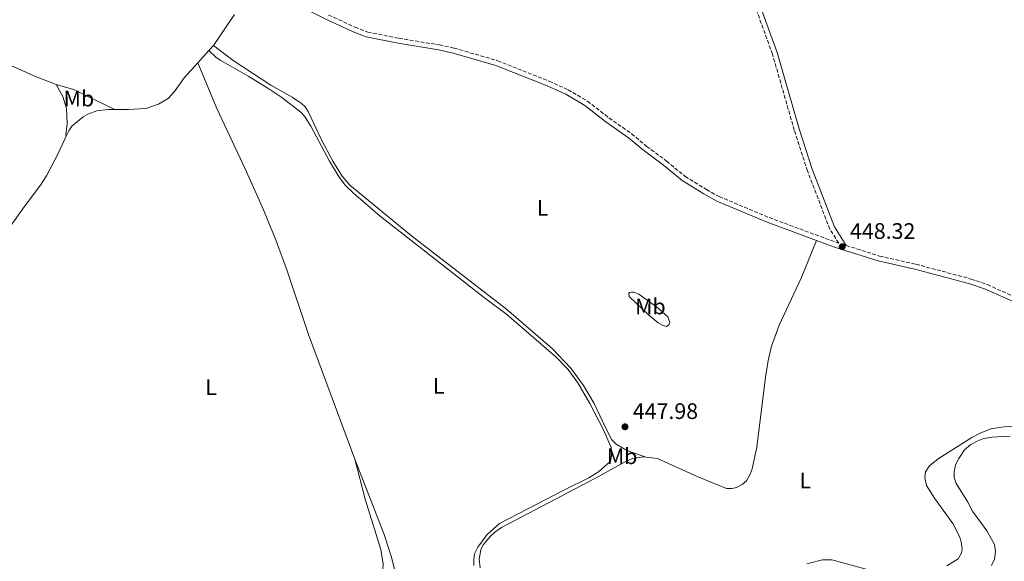
# Model space of a CAD drawing. Units: metres. Extents: x 621901 to 625375, y 4683229 to 4685601.
# Drawn here: x 624513 to 624953, y 4684125 to 4684367 of the extents above; entities that cross this region are included whole.
import ezdxf
from ezdxf.enums import TextEntityAlignment as Align

# ---------------------------------------------------------------- set-up
doc = ezdxf.new("R2010")
doc.units = ezdxf.units.M
doc.header["$MEASUREMENT"] = 0
doc.linetypes.add('DGN Style 3', pattern=[2.435890702152634, 1.739921930109024, -0.6959687720436097])
for name, color, linetype, lineweight in [('Camino', 7, 'DGN Style 3', 0), ('Cota de punto acotado terreno', 7, 'Continuous', 0), ('Curva de nivel intermedia', 30, 'Continuous', 0), ('Etiqueta de uso rústico', 92, 'Continuous', 0), ('Línea de cambio de uso (parcela vista)', 92, 'Continuous', 0), ('Margen derecho', 7, 'Continuous', 0), ('Punto acotado terreno (símbolo)', 7, 'Continuous', 0)]:
    doc.layers.add(name, color=color, linetype=linetype, lineweight=lineweight)
doc.styles.add('Style-Arial', font='arial.ttf')

# ---------------------------------------------------------------- blocks, each defined once
blk = doc.blocks.new('5PATER')
at = {"layer": 'Punto acotado terreno (símbolo)', "linetype": 'Continuous', "lineweight": 0}
h = blk.add_hatch(color=51, dxfattribs=at)
edge = h.paths.add_edge_path()
edge.add_ellipse((0, 0), major_axis=(-0.1095731443231308, -0.1110710700762829), ratio=0.9994222409660317, start_angle=0, end_angle=360)

msp = doc.modelspace()

# ---------------------------------------------------------------- linework, layer by layer
at = {"layer": 'Camino', "color": 7, "linetype": 'DGN Style 3', "lineweight": 0}
for points in [[(624651.2699999993, 4684369.039999999, 446.1300000000047), (624663.1200000002, 4684363.600000001, 446.1699999999983), (624668.7399999973, 4684361.460000004, 446.1999999999971), (624682.6800000004, 4684358.620000001, 446.3899999999995), (624700.7499999995, 4684355.690000001, 446.4999999999999), (624707.3999999971, 4684354.260000003, 446.6000000000058), (624726.7499999992, 4684348.660000001, 446.6999999999972), (624749.7600000004, 4684339.52, 446.7700000000042), (624758.1900000015, 4684335.699999999, 446.7899999999937), (624766.920000002, 4684330.580000003, 446.9600000000065), (624776.4799999997, 4684323.110000002, 447.0800000000017), (624786.6000000006, 4684316.059999999, 447.179999999993), (624793.2600000014, 4684310.430000001, 447.3500000000059), (624802.2100000011, 4684303.870000001, 447.4199999999984), (624810.479999999, 4684297, 447.6300000000048), (624819.9800000008, 4684291.15, 447.6799999999931), (624825.6700000016, 4684288.030000002, 447.729999999996), (624848.0199999989, 4684278.610000002, 447.8699999999955), (624877.8999999989, 4684267.600000002, 448.5700000000071), (624879.0900000002, 4684267.220000001, 448.5099999999948), (624875.1200000005, 4684273.410000003, 448.5700000000071), (624865.1499999971, 4684299.430000001, 448.5299999999988), (624859.260000002, 4684317.580000004, 448.5200000000042), (624849.4899999974, 4684351.559999999, 448.4799999999959), (624842.1200000002, 4684371.850000001, 448.2899999999937)], [(624882.4400000006, 4684266.170000002, 448.4900000000052), (624897.3099999991, 4684261.469999999, 448.5599999999978), (624913.5599999989, 4684257.820000002, 448.8300000000017), (624938.3, 4684251.180000001, 449.2799999999989), (624945.4799999995, 4684248.710000001, 449.3399999999967), (624958.2800000004, 4684242.960000002, 449.6799999999931), (624973.8500000007, 4684233.970000001, 449.8300000000019)]]:
    msp.add_polyline3d(points, dxfattribs=at)
at = {"layer": 'Curva de nivel intermedia', "color": 30, "linetype": 'Continuous', "lineweight": 0, "elevation": 445, "flags": 128}
for points in [[(624930.6300000012, 4684162.619999998), (624930.6, 4684165.119999999), (624931.2900000006, 4684168.329999999), (624932.690000002, 4684171.15), (624935.2500000013, 4684174.9), (624938.1000000011, 4684177.300000002), (624941.1499999999, 4684179.029999999), (624943.5000000015, 4684179.92), (624947.5000000001, 4684180.67), (624955.6200000006, 4684181.13)], [(624947.3800000016, 4684123.269999998), (624948.7100000017, 4684126.100000001), (624949.0600000003, 4684129.600000001), (624948.6400000001, 4684132.73), (624945.3000000007, 4684138.850000001), (624938.8200000009, 4684147.600000001), (624936.6399999994, 4684151.92), (624931.5499999998, 4684159.88), (624930.6300000012, 4684162.619999998)]]:
    msp.add_lwpolyline(points, dxfattribs=at)
at = {"layer": 'Línea de cambio de uso (parcela vista)', "color": 92, "linetype": 'Continuous', "lineweight": 0, "extrusion": (0.007814351268407923, 0.01143380532494601, 0.999904097406369), "elevation": 58887.45861309259, "flags": 128}
msp.add_lwpolyline([(624577.2663984136, 4683988.385629921), (624586.6379097049, 4684002.096526177)], dxfattribs=at)
at = {"layer": 'Línea de cambio de uso (parcela vista)', "color": 92, "linetype": 'Continuous', "lineweight": 0, "extrusion": (0.0134643023740157, 0.01491844702630041, 0.9997980558592344), "elevation": 78739.66981113603, "flags": 128}
msp.add_lwpolyline([(624530.1720855727, 4683694.28705465), (624535.1736521029, 4683699.827671243)], dxfattribs=at)
at = {"layer": 'Línea de cambio de uso (parcela vista)', "color": 92, "linetype": 'Continuous', "lineweight": 0, "extrusion": (0.01331199319589353, 0.01483525610536684, 0.9998013332724861), "elevation": 78254.84363205875, "flags": 128}
msp.add_lwpolyline([(624536.5158808841, 4683707.774214543), (624538.5265015491, 4683710.014461081)], dxfattribs=at)
at = {"layer": 'Línea de cambio de uso (parcela vista)', "color": 92, "linetype": 'Continuous', "lineweight": 0, "extrusion": (-0.05161422272255347, -0.09312482340689707, 0.9943157140859139), "elevation": -468018.5505307429, "flags": 128}
msp.add_lwpolyline([(-1724551.495752557, 4374913.636652763), (-1724571.962941142, 4374912.415673073), (-1724579.908866414, 4374910.631164297)], dxfattribs=at)
at = {"layer": 'Línea de cambio de uso (parcela vista)', "color": 92, "linetype": 'Continuous', "lineweight": 0}
for points in [[(624529.5700000003, 4684338.039999999, 446.75), (624519.6799999997, 4684341.970000001, 446.6900000000023), (624469.5499999998, 4684364.470000001, 446.179999999993), (624460.75, 4684369.199999999, 446.0899999999965), (624443.6699999999, 4684379.65, 445.9199999999983), (624409.29, 4684398.060000001, 445.5299999999989), (624391.9100000003, 4684406.42, 445.4900000000052), (624372.5499999998, 4684414.210000001, 445.4900000000052), (624345.9699999997, 4684428.109999999, 445.3000000000029), (624315.9600000001, 4684442.34, 444.8000000000029), (624302.8700000001, 4684448.100000001, 444.570000000007), (624288.9500000002, 4684453.689999999, 444.3899999999995), (624263.3200000003, 4684462.789999999, 444.5299999999989), (624250.7999999998, 4684467.59, 444.5800000000018)], [(624597.8200000003, 4684353.27, 446.7100000000065), (624601.1399999997, 4684350.119999999, 446.9499999999971), (624603.1900000004, 4684348.689999999, 446.9199999999983), (624615.6500000004, 4684341.600000001, 446.6600000000035), (624625.0999999996, 4684335.869999999, 446.6399999999995), (624630.3200000003, 4684332.279999999, 446.6600000000035), (624638.8300000001, 4684325.730000001, 446.7799999999989), (624640.54, 4684323.9, 446.7899999999936), (624643.3799999999, 4684319.439999999, 446.8399999999965), (624651.7199999997, 4684303.76, 447.0599999999977), (624655.9600000001, 4684296.630000001, 447.2200000000012), (624658.7699999996, 4684292.980000001, 447.2400000000052), (624662.3600000005, 4684289.470000001, 447.2599999999948), (624674.2599999999, 4684279.289999999, 447.3300000000018), (624720.9199999999, 4684242.800000001, 447.7599999999948), (624730.9299999997, 4684235.300000001, 447.8800000000047), (624752.7100000001, 4684216.460000001, 447.929999999993), (624758.0899999999, 4684210.939999999, 447.9799999999959), (624762.5199999996, 4684204.880000001, 448.0599999999977), (624767.9600000001, 4684195.630000001, 448.1100000000006), (624773.9199999999, 4684184.140000001, 448.1000000000058), (624777.4600000001, 4684175.939999999, 448.3099999999977), (624777.5899999999, 4684172.279999999, 448.4100000000035), (624777.1699999999, 4684169.91, 448.5500000000029), (624771.8499999996, 4684165.16, 448.6499999999942), (624767.4199999999, 4684162.41, 448.679999999993), (624756.5499999998, 4684157.180000001, 448.9100000000035), (624727.5899999999, 4684142.09, 449.5800000000018), (624722.04, 4684137.15, 449.7799999999989), (624717.8700000001, 4684131.51, 449.8899999999995), (624716.4800000006, 4684128.539999999, 449.9900000000052), (624716.0800000001, 4684126.07, 450), (624716.1299999999, 4684123.279999999, 450.070000000007)], [(624793.0800000001, 4684171.66, 447.9900000000052), (624784.7100000001, 4684174.539999999, 448.1600000000035), (624779.7300000006, 4684177.52, 448.0899999999965), (624777.8099999997, 4684179.480000001, 448.0800000000018), (624774.9199999999, 4684184.880000001, 448.0399999999936), (624769.8799999999, 4684195.640000001, 448.0500000000029), (624765.0899999999, 4684203.75, 448.0500000000029), (624759.5099999999, 4684211.41, 447.929999999993), (624751.2100000001, 4684220.109999999, 447.7799999999989), (624730.7699999996, 4684237.710000001, 447.6199999999953), (624688.2999999998, 4684270.41, 447.320000000007), (624660.6900000004, 4684293.130000001, 447.1100000000006), (624657.2800000003, 4684297.17, 447.0800000000018), (624653.1600000003, 4684303.82, 446.9799999999959), (624647.9699999997, 4684313.630000001, 446.9199999999983), (624642.1799999997, 4684325.960000001, 446.6000000000058), (624640.75, 4684328.02, 446.570000000007), (624639.1100000005, 4684329.51, 446.5399999999936), (624634.9900000002, 4684332.359999999, 446.4900000000052), (624625.4699999997, 4684337.710000001, 446.5500000000029), (624608.5899999999, 4684348.75, 446.3899999999995), (624599.8300000001, 4684355.51, 446.6499999999942)], [(624555.8700000001, 4684326.880000001, 447.070000000007), (624561.9400000004, 4684326.850000001, 447.2100000000065), (624569.6699999999, 4684327.369999999, 447.4100000000035), (624575.2699999996, 4684329.300000001, 447.3099999999977), (624579.6100000005, 4684331.800000001, 447.2299999999959), (624582.4500000002, 4684334.880000001, 447.1699999999983), (624586.75, 4684341, 447.0399999999936), (624592.8200000003, 4684347.730000001, 446.8600000000006)], [(624592.8200000003, 4684347.730000001, 446.8600000000006), (624601.3499999996, 4684327.27, 446.570000000007), (624614.0599999997, 4684300.4, 447.4799999999959), (624622.1399999997, 4684282.100000001, 447.6399999999995), (624627.8200000003, 4684268.220000001, 447.7700000000041), (624632.7100000001, 4684254.810000001, 447.929999999993), (624642.3700000001, 4684226.42, 448.2799999999989), (624663, 4684170.75, 448.9700000000012)], [(624529.5700000003, 4684338.039999999, 446.75), (624532.5700000003, 4684332.710000001, 446.9499999999971), (624534.2199999997, 4684327.279999999, 447.2100000000065), (624534.5700000003, 4684320.57, 447.2299999999959), (624533.9000000004, 4684315.529999999, 447.429999999993), (624534.1399999997, 4684314.980000001, 447.4400000000023)], [(624534.1399999997, 4684314.980000001, 447.4400000000023), (624535.2400000002, 4684317.359999999, 447.4499999999971), (624536.6399999997, 4684319.41, 447.4199999999983), (624541.6600000003, 4684323.630000001, 447.3500000000058), (624543.8200000003, 4684324.859999999, 447.3300000000018), (624547.7199999997, 4684326.32, 447.1900000000023), (624553.0499999998, 4684326.880000001, 447.0099999999948), (624555.8700000001, 4684326.880000001, 447.070000000007)], [(624487.3499999996, 4684177.51, 447.9600000000065), (624488.75, 4684189.439999999, 447.9600000000065), (624491.3899999997, 4684205.92, 448), (624497.8399999999, 4684251.09, 447.5800000000018), (624499.0999999996, 4684255.92, 447.5599999999977), (624502.0300000003, 4684263.199999999, 447.5299999999989), (624506.6600000003, 4684271.26, 447.4600000000065), (624515.3700000001, 4684283.49, 447.3099999999977), (624522.6799999997, 4684293.039999999, 447.4100000000035), (624525.3600000005, 4684297.26, 447.429999999993), (624530.4000000004, 4684306.91, 447.4100000000035), (624534.1399999997, 4684314.980000001, 447.4400000000023)], [(624793.0800000001, 4684171.66, 447.9900000000052), (624798.1299999999, 4684171.109999999, 447.929999999993), (624815.8300000001, 4684163.029999999, 448.1399999999995), (624829.0199999996, 4684157.74, 448.2400000000052), (624831.5199999996, 4684157.77, 448.1699999999983), (624833.4600000001, 4684158.210000001, 448.1699999999983), (624835.9299999997, 4684159.430000001, 448.1399999999995), (624837.8399999999, 4684161.060000001, 448.0500000000029), (624839.54, 4684164.100000001, 448.0500000000029), (624840.4100000003, 4684166.439999999, 448.1100000000006), (624842.4699999997, 4684176.180000001, 448.0899999999965), (624846.3600000005, 4684207.390000001, 448.0599999999977), (624847.5700000003, 4684214.789999999, 448.1300000000047), (624849.0700000003, 4684221.289999999, 448.1999999999971), (624852.5499999998, 4684230.66, 448.3000000000029), (624862.3200000003, 4684251.65, 448.4600000000065), (624869.0999999996, 4684268.449999999, 448.3800000000047)], [(624802.3200000003, 4684230.08, 447.6300000000047), (624800.6100000005, 4684230.439999999, 447.6300000000047), (624798.4600000001, 4684231.710000001, 447.6300000000047), (624794.25, 4684235.050000001, 447.6300000000047), (624785.4600000001, 4684243.42, 447.5299999999989), (624785.3099999997, 4684244.730000001, 447.4600000000065), (624785.6900000004, 4684245.26, 447.4600000000065), (624786.4699999997, 4684245.4, 447.4600000000065), (624787.5199999996, 4684245.289999999, 447.4600000000065), (624789.8700000001, 4684244.41, 447.4600000000065), (624793.4800000006, 4684241.720000001, 447.4900000000052), (624797.7199999997, 4684238.779999999, 447.5299999999989), (624802.7699999996, 4684234.279999999, 447.6300000000047), (624803.5899999999, 4684231.800000001, 447.6300000000047), (624803.2300000006, 4684230.75, 447.6300000000047), (624802.3200000003, 4684230.08, 447.6300000000047)], [(624962.04, 4684185.77, 445.7799999999989), (624953.0199999996, 4684185.220000001, 445.5099999999948), (624947.0499999998, 4684184.27, 445.2599999999948), (624942.2300000006, 4684182.380000001, 445.0099999999948), (624938.5599999997, 4684180.41, 445.0500000000029), (624923.5199999996, 4684170.99, 447.0399999999936), (624919.6399999997, 4684167.779999999, 447.929999999993), (624917.8499999996, 4684165.130000001, 448.3399999999965), (624917.4900000002, 4684162.630000001, 448.3899999999995), (624918.3099999997, 4684159.050000001, 448.5), (624921.79, 4684153.369999999, 448.6199999999953), (624930.0700000003, 4684142.02, 448.4199999999983), (624933.0099999999, 4684136.300000001, 448.4799999999959), (624933.7699999996, 4684133.869999999, 448.5099999999948), (624934.1500000004, 4684130.810000001, 448.5500000000029), (624933.9199999999, 4684128.980000001, 448.5500000000029), (624932.3899999997, 4684126.33, 448.6199999999953), (624927.3200000003, 4684123.24, 448.6199999999953)], [(624663, 4684170.75, 448.9700000000012), (624676.04, 4684137.140000001, 449.3699999999953), (624679.3600000005, 4684127, 449.5800000000018), (624680.7999999998, 4684120.91, 449.6600000000035), (624680.7000000002, 4684115.33, 449.6600000000035), (624680.1100000005, 4684112.189999999, 449.6699999999983), (624678.3300000001, 4684108.289999999, 449.7100000000065), (624675.6799999997, 4684104.060000001, 449.8500000000058), (624670.8200000003, 4684098.140000001, 449.8600000000006), (624666.9299999997, 4684094.42, 449.8699999999953), (624664.04, 4684092.470000001, 449.8800000000047)], [(624664.04, 4684092.470000001, 449.8800000000047), (624665.7999999998, 4684097.08, 450.0099999999948), (624669.0300000003, 4684109.07, 449.929999999993), (624670.9000000004, 4684113.41, 449.9100000000035), (624674.8600000005, 4684119.25, 449.7100000000065), (624675.4900000002, 4684121.710000001, 449.6499999999942), (624675.5700000003, 4684123.970000001, 449.6000000000058), (624674.5599999997, 4684130.480000001, 449.4700000000012), (624667.6100000005, 4684152.9, 449.25), (624663, 4684170.75, 448.9700000000012)], [(624718.9000000004, 4684122.230000001, 449.9199999999983), (624718.5700000003, 4684126.15, 449.9600000000065), (624719.29, 4684130.359999999, 449.9900000000052), (624720.3700000001, 4684132.630000001, 449.9600000000065), (624723.7400000002, 4684136.58, 449.8300000000018), (624725.5800000001, 4684138.27, 449.7700000000041), (624728.5599999997, 4684140.34, 449.679999999993), (624770.2400000002, 4684162.210000001, 448.4499999999971), (624783.3700000001, 4684169.439999999, 448.0899999999965), (624787, 4684171.060000001, 448.0399999999936), (624791.8300000001, 4684171.800000001, 448), (624793.0800000001, 4684171.66, 447.9900000000052)], [(624892.3799999999, 4684121.470000001, 448), (624876.0599999997, 4684125.91, 447.7200000000012), (624871.8700000001, 4684125.84, 447.5899999999965), (624864.8200000003, 4684124.15, 447.5899999999965)]]:
    msp.add_polyline3d(points, dxfattribs=at)
at = {"layer": 'Margen derecho', "color": 7, "linetype": 'Continuous', "lineweight": 0}
for points in [[(624623.7499999999, 4684378.980000001, 445.8800000000048), (624635.3000000013, 4684374.620000001, 446.0099999999947), (624650.2999999992, 4684367.010000003, 446.1300000000047), (624662.2499999986, 4684361.530000002, 446.1699999999983), (624668.1099999992, 4684359.300000001, 446.1999999999971), (624682.2699999991, 4684356.410000001, 446.3899999999995), (624700.329999997, 4684353.480000001, 446.4999999999999), (624706.8500000016, 4684352.080000004, 446.6000000000058), (624726.0199999983, 4684346.530000002, 446.6999999999972), (624748.8799999974, 4684337.45, 446.7700000000042), (624757.1499999977, 4684333.699999999, 446.7899999999937), (624765.6599999992, 4684328.710000004, 446.9600000000065), (624775.1499999977, 4684321.300000001, 447.0800000000017), (624785.2300000006, 4684314.280000002, 447.179999999993), (624791.8700000012, 4684308.660000001, 447.3500000000059), (624800.8200000008, 4684302.090000002, 447.4199999999984), (624809.1700000014, 4684295.170000004, 447.6300000000048), (624818.8500000021, 4684289.210000004, 447.6799999999931), (624824.6900000003, 4684286, 447.729999999996), (624847.1900000019, 4684276.520000001, 447.8699999999955), (624869.1000000011, 4684268.449999999, 448.3800000000048)], [(624882.4400000006, 4684266.170000002, 448.4900000000052), (624877.1400000011, 4684274.430000001, 448.5700000000071), (624867.2699999983, 4684300.180000001, 448.5299999999988), (624861.4200000011, 4684318.239999998, 448.5200000000042), (624851.6299999988, 4684352.260000003, 448.4799999999959), (624844.2100000002, 4684372.700000001, 448.2899999999937), (624841.3200000002, 4684379.100000002, 448.3099999999978)], [(624869.1000000011, 4684268.449999999, 448.3800000000048), (624877.1799999991, 4684265.470000001, 448.5700000000071), (624896.719999999, 4684259.29, 448.5599999999978), (624913.0199999979, 4684255.640000002, 448.8300000000017), (624937.6400000007, 4684249.02, 449.2799999999989), (624944.649999998, 4684246.620000001, 449.3399999999967), (624957.25, 4684240.960000002, 449.6799999999931), (624973.6000000003, 4684231.570000002, 449.850000000006)]]:
    msp.add_polyline3d(points, dxfattribs=at)

# ---------------------------------------------------------------- block references
at = {"layer": 'Punto acotado terreno (símbolo)', "color": 7, "linetype": 'Continuous', "lineweight": 0, "xscale": 10, "yscale": 10, "zscale": 10}
for p in [(624880.6399999993, 4684265.63, 448.320000000007), (624783.6299999978, 4684185.239999998, 447.9799999999964)]:
    msp.add_blockref('5PATER', p, dxfattribs=at)

# ---------------------------------------------------------------- texts
at = {"layer": 'Cota de punto acotado terreno', "color": 7, "linetype": 'Continuous', "lineweight": 0, "style": 'Style-Arial'}
for s, p in [('448.32', (624884.1399999999, 4684269.13, 448.320000000007)), ('447.98', (624787.1299999986, 4684188.739999998, 447.9799999999959))]:
    msp.add_text(s, height=7.000000000000002, dxfattribs=at).set_placement(p)
at = {"layer": 'Etiqueta de uso rústico', "color": 92, "linetype": 'Continuous', "lineweight": 0, "style": 'Style-Arial'}
for s, p in [('Mb', (624539.7502462432, 4684331.78001, 447.0800000000018)), ('L', (624746.8114203814, 4684282.980009999, 447.2599999999948)), ('Mb', (624794.9802462442, 4684238.970009998, 447.5500000000029)), ('L', (624598.7914203788, 4684202.930009998, 448.320000000007)), ('L', (624700.4514203771, 4684203.590009998, 448.4199999999983)), ('Mb', (624782.3502462453, 4684172.070009999, 448.2599999999948)), ('L', (624864.1514203816, 4684161.260010001, 448.0399999999936))]:
    msp.add_text(s, height=7.000000000000002, dxfattribs=at).set_placement(p, align=Align.MIDDLE_CENTER)

doc.saveas('drawing.dxf')
